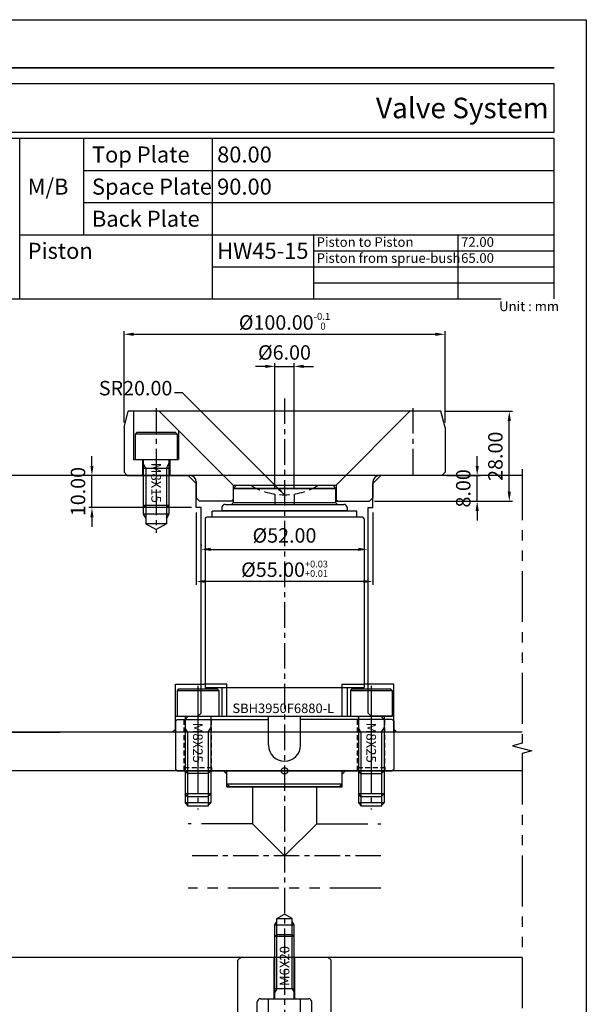
# Model space of a CAD drawing. Units: millimetres. Extents: x 19318 to 21846, y 7246 to 7776.
# Drawn here: x 20911 to 21087, y 7425 to 7732 of the extents above; entities that cross this region are included whole.
import ezdxf

# ---------------------------------------------------------------- set-up
doc = ezdxf.new("R2010")
doc.units = ezdxf.units.MM
doc.header["$PDSIZE"] = -300
for name, pattern in [('CENTER', [50.8, 31.75, -6.35, 6.35, -6.35]), ('HIDDEN2', [4.7625, 3.175, -1.5875]), ('PHANTOM', [63.5, 31.75, -6.35, 6.35, -6.35, 6.35, -6.35])]:
    doc.linetypes.add(name, pattern=pattern)
for name, color, linetype in [('1', 1, 'CENTER'), ('3', 5, 'PHANTOM'), ('CEN', 2, 'CENTER'), ('HSYS-21', 1, 'HIDDEN2')]:
    doc.layers.add(name, color=color, linetype=linetype)
doc.layers.add('CAD POINT', color=10, linetype='PHANTOM', plot=False)
doc.layers.add('도면층1', color=251, linetype='Continuous', plot=False)
doc.styles.add('ERP_TEXT', font='sanss___.ttf')
doc.styles.add('HSYS-DIM', font='romans.shx', dxfattribs={"bigfont": 'whtgtxt.shx'})
doc.styles.get("Standard").update_dxf_attribs({"font": 'romans.shx'})
doc.dimstyles.new('HOTSYS-S', dxfattribs={"dimtxt": 3.5, "dimasz": 3, "dimexe": 1.25, "dimexo": 0.625, "dimgap": 1, "dimtad": 1, "dimzin": 1, "dimdsep": 46, "dimtxsty": 'HSYS-DIM', "dimcen": 0, "dimclrd": 3, "dimclre": 3, "dimclrt": 6, "dimaunit": 1, "dimazin": 0, "dimtfac": 1, "dimtix": 1, "dimtmove": 0, "dimatfit": 3, "dimfxl": 0, "dimarcsym": 0})
doc.dimstyles.new('ISO-25', dxfattribs={"dimtxt": 2.5, "dimasz": 2.5, "dimexe": 1.25, "dimexo": 0.625, "dimtad": 1, "dimtoh": 1, "dimzin": 1, "dimdsep": 46, "dimtxsty": 'Standard', "dimcen": 0, "dimclrd": 3, "dimclre": 3, "dimclrt": 6, "dimazin": 0, "dimtfac": 1, "dimtmove": 0, "dimatfit": 3, "dimfxl": 0, "dimarcsym": 0})

# ---------------------------------------------------------------- blocks, each defined once
blk = doc.blocks.new('M6T-1')
at = {"layer": '3'}
for p, q in [((-2.4, 31), (0, 32.39)), ((-2.4, 26), (-2.4, 31)), ((-2.4, 31), (2.4, 31)), ((2.4, 31), (0, 32.39)), ((2.4, 26), (2.4, 31)), ((-3, 29), (-2.4, 30.04)), ((-3, 25.4), (-3, 29)), ((-3, 29), (3, 29)), ((3, 29), (2.4, 30.04)), ((3, 25.4), (3, 29)), ((-2.4, 26), (-3, 25.4)), ((-3, 6), (-3, 25.4)), ((3, 25.4), (-3, 25.4)), ((-2.4, 26), (2.4, 26)), ((-2.4, 9.08), (-2.4, 26)), ((2.4, 9.08), (2.4, 26)), ((2.4, 26), (3, 25.4)), ((3, 6), (3, 25.4)), ((3, 9.08), (-3, 9.08)), ((-2.4, 9.08), (-3, 8.04)), ((2.4, 9.08), (3, 8.04)), ((-5, 0.5), (-5, 6)), ((5, 0.5), (5, 6)), ((-4.5, 0), (-5, 0.5)), ((-5, 0.5), (5, 0.5)), ((-4.5, 0), (4.5, 0)), ((4.5, 0), (5, 0.5))]:
    blk.add_line(p, q, dxfattribs=at)
at = {"insert": (0, 16.19), "char_height": 3, "width": 43.5616, "attachment_point": 5, "rotation": 90}
blk.add_mtext('{\\fMalgun Gothic|b0|i0|c129|p50;\\C5;M6X20}', dxfattribs=at)
blk = doc.blocks.new('CR-29-1')
for p, q in [((-13.5, 0), (-14.5, -1)), ((-13.5, 0), (13.5, 0)), ((-3.25, -13), (-3.25, 0)), ((3.25, -13), (3.25, 0)), ((13.5, 0), (14.5, -1)), ((-14.5, -19), (-14.5, -1)), ((14.5, -19), (14.5, -1)), ((-8.5, -19), (-8.5, -14)), ((-7.5, -13), (7.5, -13)), ((8.5, -19), (8.5, -14)), ((-13.5, -20), (-14.5, -19)), ((-13.5, -20), (-9, -20)), ((-9.5, -20), (-8.5, -19)), ((-9, -20), (13.5, -20)), ((8.5, -19), (-8.5, -19)), ((9.5, -20), (8.5, -19)), ((13.5, -20), (14.5, -19))]:
    blk.add_line(p, q)
for centre, start, end in [((-7.5, -14), 90, 180), ((7.5, -14), 0, 90)]:
    blk.add_arc(centre, 1, start, end)
blk.add_blockref('M6T-1', (0, -19))
blk = doc.blocks.new('*D69')
at = {"color": 3, "lineweight": -2}
for p, q in [((20943.98, 7606.53), (20943.98, 7635.03)), ((21043.98, 7606.53), (21043.98, 7635.03)), ((20946.98, 7634.03), (21040.98, 7634.03))]:
    blk.add_line(p, q, dxfattribs=at)
at = {"color": 3}
for points in [[(20946.98, 7634.53), (20946.98, 7633.53), (20943.98, 7634.03)], [(21040.98, 7634.53), (21040.98, 7633.53), (21043.98, 7634.03)]]:
    blk.add_solid(points, dxfattribs=at)
at = {"layer": 'Defpoints', "color": 0}
for p in [(21043.98, 7634.03), (20943.98, 7605.03), (21043.98, 7605.03)]:
    blk.add_point(p, dxfattribs=at)
at = {"color": 6, "insert": (20993.98, 7638.08), "char_height": 4.5, "attachment_point": 5, "style": 'HSYS-DIM'}
blk.add_mtext('%%C100.00{\\H0.4861x;\\S-0.1^  0;}', dxfattribs=at)
blk = doc.blocks.new('*D70')
at = {"color": 3, "lineweight": -2}
for p, q in [((20987.96, 7624.03), (20984.96, 7624.03)), ((20990.96, 7585.76), (20990.96, 7625.03)), ((20990.96, 7624.03), (20996.96, 7624.03)), ((20996.96, 7585.76), (20996.96, 7625.03)), ((20999.96, 7624.03), (21002.96, 7624.03))]:
    blk.add_line(p, q, dxfattribs=at)
at = {"color": 3}
for points in [[(20987.96, 7624.53), (20987.96, 7623.53), (20990.96, 7624.03)], [(20999.96, 7624.53), (20999.96, 7623.53), (20996.96, 7624.03)]]:
    blk.add_solid(points, dxfattribs=at)
at = {"layer": 'Defpoints', "color": 0}
for p in [(20996.96, 7624.03), (20990.96, 7584.26), (20996.96, 7584.26)]:
    blk.add_point(p, dxfattribs=at)
at = {"color": 6, "insert": (20993.96, 7627.78), "char_height": 4.5, "attachment_point": 5, "style": 'HSYS-DIM'}
blk.add_mtext('%%C6.00 ', dxfattribs=at)
blk = doc.blocks.new('*D71')
at = {"color": 3, "lineweight": -2}
for p, q in [((20933.98, 7593.03), (20933.98, 7596.03)), ((20943.48, 7590.03), (20932.98, 7590.03)), ((20933.98, 7580.03), (20933.98, 7590.03)), ((20964.98, 7580.03), (20932.98, 7580.03)), ((20933.98, 7577.03), (20933.98, 7574.03))]:
    blk.add_line(p, q, dxfattribs=at)
at = {"color": 3}
for points in [[(20933.48, 7593.03), (20934.48, 7593.03), (20933.98, 7590.03)], [(20933.48, 7577.03), (20934.48, 7577.03), (20933.98, 7580.03)]]:
    blk.add_solid(points, dxfattribs=at)
at = {"layer": 'Defpoints', "color": 0}
for p in [(20933.98, 7590.03), (20944.98, 7590.03), (20966.48, 7580.03)]:
    blk.add_point(p, dxfattribs=at)
at = {"color": 6, "insert": (20930.23, 7585.03), "char_height": 4.5, "attachment_point": 5, "rotation": 90, "style": 'HSYS-DIM'}
blk.add_mtext('10.00', dxfattribs=at)
blk = doc.blocks.new('*D124')
at = {"color": 3, "lineweight": -2}
for p, q in [((21053.98, 7593.03), (21053.98, 7596.03)), ((21044.48, 7590.03), (21054.98, 7590.03)), ((21053.98, 7582.03), (21053.98, 7590.03)), ((21021.98, 7582.03), (21054.98, 7582.03)), ((21053.98, 7579.03), (21053.98, 7576.03))]:
    blk.add_line(p, q, dxfattribs=at)
at = {"color": 3}
for points in [[(21053.48, 7593.03), (21054.48, 7593.03), (21053.98, 7590.03)], [(21053.48, 7579.03), (21054.48, 7579.03), (21053.98, 7582.03)]]:
    blk.add_solid(points, dxfattribs=at)
at = {"layer": 'Defpoints', "color": 0}
for p in [(21042.98, 7590.03), (21053.98, 7590.03), (21020.48, 7582.03)]:
    blk.add_point(p, dxfattribs=at)
at = {"color": 6, "insert": (21050.23, 7586.03), "char_height": 4.5, "attachment_point": 5, "rotation": 90, "style": 'HSYS-DIM'}
blk.add_mtext('8.00', dxfattribs=at)
blk = doc.blocks.new('*D125')
at = {"color": 3, "lineweight": -2}
for p, q in [((21044.14, 7610.03), (21064.98, 7610.03)), ((21063.98, 7585.03), (21063.98, 7607.03)), ((21021.98, 7582.03), (21064.98, 7582.03))]:
    blk.add_line(p, q, dxfattribs=at)
at = {"color": 3}
for points in [[(21063.48, 7607.03), (21064.48, 7607.03), (21063.98, 7610.03)], [(21063.48, 7585.03), (21064.48, 7585.03), (21063.98, 7582.03)]]:
    blk.add_solid(points, dxfattribs=at)
at = {"layer": 'Defpoints', "color": 0}
for p in [(21042.64, 7610.03), (21063.98, 7610.03), (21020.48, 7582.03)]:
    blk.add_point(p, dxfattribs=at)
at = {"color": 6, "insert": (21060.23, 7596.03), "char_height": 4.5, "attachment_point": 5, "rotation": 90, "style": 'HSYS-DIM'}
blk.add_mtext('28.00', dxfattribs=at)
blk = doc.blocks.new('*D72')
at = {"color": 3, "lineweight": -2}
for p, q in [((20967.96, 7568.53), (20967.96, 7568.03)), ((21019.96, 7568.53), (21019.96, 7568.03)), ((20970.96, 7567.03), (21016.96, 7567.03))]:
    blk.add_line(p, q, dxfattribs=at)
at = {"color": 3}
for points in [[(20970.96, 7567.53), (20970.96, 7566.53), (20967.96, 7567.03)], [(21016.96, 7567.53), (21016.96, 7566.53), (21019.96, 7567.03)]]:
    blk.add_solid(points, dxfattribs=at)
at = {"layer": 'Defpoints', "color": 0}
for p in [(20967.96, 7567.03), (21019.96, 7567.03), (21019.96, 7567.03)]:
    blk.add_point(p, dxfattribs=at)
at = {"color": 6, "insert": (20993.96, 7570.78), "char_height": 4.5, "attachment_point": 5, "style": 'HSYS-DIM'}
blk.add_mtext('%%C52.00 ', dxfattribs=at)
blk = doc.blocks.new('*D73')
at = {"color": 3, "lineweight": -2}
for p, q in [((20966.48, 7578.53), (20966.48, 7556.03)), ((21021.48, 7578.53), (21021.48, 7556.03)), ((21018.48, 7557.03), (20969.48, 7557.03))]:
    blk.add_line(p, q, dxfattribs=at)
at = {"color": 3}
for points in [[(20969.48, 7557.53), (20969.48, 7556.53), (20966.48, 7557.03)], [(21018.48, 7557.53), (21018.48, 7556.53), (21021.48, 7557.03)]]:
    blk.add_solid(points, dxfattribs=at)
at = {"layer": 'Defpoints', "color": 0}
for p in [(20966.48, 7580.03), (21021.48, 7580.03), (20966.48, 7557.03)]:
    blk.add_point(p, dxfattribs=at)
at = {"color": 6, "insert": (20993.98, 7560.98), "char_height": 4.5, "attachment_point": 5, "style": 'HSYS-DIM'}
blk.add_mtext('%%C55.00{\\H0.46667x;\\S+0.03^ +0.01;}', dxfattribs=at)
blk = doc.blocks.new('TD_B3')
at = {"const_width": 0.5}
blk.add_lwpolyline([(10, -15), (344, -15)], dxfattribs=at)
blk.add_lwpolyline([(10, -35), (344, -35), (344, -20), (10, -20)], close=True)
at = {"layer": '3', "color": 36, "ltscale": 10}
for p, q in [((177.5, -87), (177.5, -37)), ((197.5, -67), (197.5, -37)), ((237.5, -37), (237.5, -87)), ((197.5, -47), (344, -47)), ((197.5, -57), (344, -57)), ((177.5, -67), (344, -67)), ((269, -67), (269, -77)), ((314, -67), (314, -77)), ((269, -72), (344, -72)), ((237.5, -77), (344, -77)), ((269, -77), (269, -87)), ((314, -77), (314, -87)), ((269, -82), (344, -82))]:
    blk.add_line(p, q, dxfattribs=at)
blk.add_lwpolyline([(10, -87), (344, -87), (344, -37), (10, -37)], close=True, dxfattribs=at)
at = {"layer": '도면층1'}
blk.add_lwpolyline([(354, 0), (354, -486), (0, -486), (0, 0)], close=True, dxfattribs=at)
at = {"style": 'ERP_TEXT'}
for s, height, p in [('Top Plate', 5, (200, -44.5)), ('Space Plate', 5, (200, -54.5)), ('M/B', 5, (180, -54.5)), ('Back Plate', 5, (200, -64.5)), ('Piston', 5, (180, -74.5)), ('Piston to Piston', 3, (270, -70.75)), ('Piston from sprue-bush', 3, (270, -75.75)), ('Unit : mm', 3, (326.84, -90.79))]:
    blk.add_text(s, height=height, dxfattribs=at).set_placement(p)
blk = doc.blocks.new('2qewre2322')
at = {"layer": '1', "ltscale": 0.25}
blk.add_line((0, 9.5), (0, -26), dxfattribs=at)
at = {"layer": '3'}
for p, q in [((-6, 8.5), (-6.5, 8)), ((-6.5, 8), (6.5, 8)), ((-6.5, 8), (-6.5, 0)), ((-6, 8.5), (6, 8.5)), ((6, 8.5), (6.5, 8)), ((6.5, 8), (6.5, 0)), ((-6.5, 0), (6.5, 0)), ((-4, 0), (-4, -24.2)), ((4, 0), (4, -24.2)), ((-3.2, -5), (-4, -3.62)), ((4, -5), (-4, -5)), ((-3.2, -5), (-3.2, -25)), ((3.2, -5), (4, -3.62)), ((3.2, -5), (3.2, -25)), ((-3.2, -25), (-4, -24.2)), ((4, -24.2), (-4, -24.2)), ((4, -24.2), (3.2, -25)), ((-3.2, -25), (3.2, -25))]:
    blk.add_line(p, q, dxfattribs=at)
at = {"insert": (0, -8.25), "char_height": 3, "width": 18.5616, "attachment_point": 5, "rotation": 270}
blk.add_mtext('{\\fMalgun Gothic|b0|i0|c129|p50;\\C5;M8X25}', dxfattribs=at)
blk = doc.blocks.new('SBH3950F6880-L_SCREW')
for p, q in [((-15, 89), (-16, 88)), ((-15, 89), (15, 89)), ((15, 89), (16, 88)), ((16, 88), (-16, 88)), ((-16, 88), (16, 88)), ((-16, 88), (-16, 83.5)), ((16, 88), (16, 88)), ((16, 83.5), (16, 88)), ((16, 88), (16, 88)), ((-18.5, 83), (18.5, 83)), ((-16, 83.5), (-16.5, 83)), ((16, 83.5), (-16, 83.5)), ((16, 83.5), (16.5, 83)), ((22.5, 80.875), (-22.5, 80.875)), ((-22.5, 79.125), (-22.5, 80.875)), ((-19.5, 82), (-19.5, 81)), ((19.5, 81), (-19.5, 81)), ((-18, 80.875), (-18, 81)), ((18, 80.875), (18, 81)), ((19.5, 82), (19.5, 81)), ((22.5, 79.125), (22.5, 80.875)), ((-24.75, 78.5), (-24.75, 26)), ((24.25, 79), (-24.25, 79)), ((-22.5, 79.125), (22.5, 79.125)), ((-18, 79), (-18, 79.125)), ((18, 79), (18, 79.125)), ((24.75, 78.5), (24.75, 26)), ((-24.75, 26), (24.75, 26)), ((-19.5, 26), (-19.5, 17)), ((19.5, 26), (19.5, 17)), ((-33.5, 16), (-34, 15.5)), ((-34, 15.5), (-34, 0.5)), ((-33.5, 16), (-5, 16)), ((-30, 17), (-31, 16)), ((-30, 17), (30, 17)), ((-5, 8), (-5, 17)), ((5, 8), (5, 17)), ((33.5, 16), (5, 16)), ((30, 17), (31, 16)), ((33.5, 16), (34, 15.5)), ((34, 15.5), (34, 0.5)), ((-33.5, 0), (-34, 0.5)), ((-33.5, 0), (33.5, 0)), ((-31, 0), (-30.2, -0.8)), ((-23.8, -0.8), (-23, 0)), ((-18, -5), (-18, 0)), ((33.5, 0), (34, 0.5)), ((-23.8, -0.8), (-30.2, -0.8)), ((18, -5), (18, 0)), ((23.8, -0.8), (23, 0)), ((23.8, -0.8), (30.2, -0.8)), ((31, 0), (30.2, -0.8)), ((-18, -4), (-17, -5)), ((-18, -4), (18, -4)), ((18, -5), (-18, -5)), ((-18, -5), (18, -5)), ((-18, -5), (18, -5)), ((18, -4), (17, -5))]:
    blk.add_line(p, q)
at = {"color": 4, "ltscale": 0.7}
for p, q in [((-31, 0), (-31, -10)), ((-23, 0), (-23, -10)), ((23, 0), (23, -10)), ((31, 0), (31, -10)), ((-31, -10), (-30.2, -10.8)), ((-23, -10), (-23.8, -10.8)), ((23, -10), (23.8, -10.8)), ((31, -10), (30.2, -10.8))]:
    blk.add_line(p, q, dxfattribs=at)
at = {"ltscale": 0.7}
for p, q in [((-18, -1), (-19, 0)), ((-30.2, -0.8), (-30.2, -11)), ((-23.8, -0.8), (-23.8, -11)), ((18, -1), (19, 0)), ((23.8, -0.8), (23.8, -11)), ((30.2, -0.8), (30.2, -11)), ((-23, -10), (-31, -10)), ((-23.8, -11), (-30.2, -11)), ((31, -10), (23, -10)), ((30.2, -11), (23.8, -11))]:
    blk.add_line(p, q, dxfattribs=at)
for points in [[(-34, 12), (-34, 27), (-25, 27)], [(34, 12), (34, 27), (25, 27)]]:
    blk.add_lwpolyline(points)
for centre, radius, start, end in [((-18.5, 82), 1, 90, 180), ((18.5, 82), 1, 0, 90), ((-24.25, 78.5), 0.5, 90, 180), ((24.25, 78.5), 0.5, 0, 90), ((0, 8), 5, 180, 0)]:
    blk.add_arc(centre, radius, start, end)
at = {"layer": '1', "ltscale": 0.25}
for p, q in [((-27, 19), (-27, -4)), ((27, 19), (27, -4)), ((-27, 1), (-27, -12)), ((27, 1), (27, -12))]:
    blk.add_line(p, q, dxfattribs=at)
at = {"layer": '3', "ltscale": 10}
for points in [[(-18, 17), (-18, 27), (-25, 27)], [(18, 17), (18, 27), (25, 27)]]:
    blk.add_lwpolyline(points, dxfattribs=at)
at = {"layer": 'HSYS-21', "ltscale": 0.5}
for p, q in [((-31.25, 0), (-31.25, 16)), ((-22.75, 0), (-22.75, 17)), ((22.75, 0), (22.75, 17)), ((31.25, 0), (31.25, 16)), ((-31.25, 1), (-22.75, 1)), ((-31.25, 0), (-31.25, 1)), ((-22.75, 1), (-22.75, 0)), ((22.75, 1), (31.25, 1)), ((22.75, 0), (22.75, 1)), ((31.25, 1), (31.25, 0))]:
    blk.add_line(p, q, dxfattribs=at)
for p in [(-27, 17), (27, 17)]:
    blk.add_blockref('2qewre2322', p)

msp = doc.modelspace()

# ---------------------------------------------------------------- linework, layer by layer
at = {"ltscale": 0.7}
for p, q in [((20943.978, 7605.033), (20945.318, 7610.033)), ((21042.638, 7610.033), (20945.318, 7610.033)), ((20946.978, 7610.033), (20946.978, 7595.033)), ((21043.978, 7605.033), (21042.638, 7610.033)), ((20943.978, 7605.033), (20943.978, 7591.033)), ((20960.978, 7603.983), (20960.978, 7595.033)), ((21043.978, 7605.033), (21043.978, 7591.033)), ((20947.978, 7603.433), (20947.478, 7602.933)), ((20960.478, 7602.933), (20947.478, 7602.933)), ((20947.478, 7602.933), (20947.478, 7595.033)), ((20959.978, 7603.433), (20947.978, 7603.433)), ((20959.978, 7603.433), (20960.478, 7602.933)), ((20960.478, 7602.933), (20960.478, 7595.033)), ((20946.978, 7595.033), (20960.978, 7595.033)), ((20949.978, 7595.033), (20949.978, 7580.833)), ((20957.978, 7595.033), (20957.978, 7580.833)), ((20949.978, 7592.348), (20957.978, 7592.348)), ((20944.978, 7590.033), (20943.978, 7591.033)), ((21042.978, 7590.033), (21043.978, 7591.033)), ((20949.978, 7580.833), (20950.778, 7580.033)), ((20949.978, 7580.833), (20957.978, 7580.833)), ((20957.178, 7580.033), (20950.778, 7580.033)), ((20950.778, 7580.033), (20950.778, 7575.033)), ((20957.178, 7580.033), (20957.978, 7580.833)), ((20957.178, 7580.033), (20957.178, 7575.033)), ((20957.978, 7578.033), (20949.978, 7578.033)), ((20957.178, 7575.033), (20950.778, 7575.033)), ((20950.778, 7575.033), (20953.978, 7573.185)), ((20957.178, 7575.033), (20953.978, 7573.185))]:
    msp.add_line(p, q, dxfattribs=at)
for p, q in [((20977.928, 7587.033), (20954.928, 7610.033)), ((21010.028, 7587.033), (21033.028, 7610.033)), ((20949.728, 7595.033), (20949.728, 7590.033)), ((20958.228, 7595.033), (20958.228, 7590.033)), ((20943.978, 7594.533), (20943.978, 7591.033)), ((21043.978, 7594.533), (21043.978, 7591.033)), ((20944.978, 7590.033), (20964.478, 7590.033)), ((21042.978, 7590.033), (21023.478, 7590.033)), ((20966.478, 7588.033), (20966.478, 7583.033)), ((20977.928, 7587.033), (21010.028, 7587.033)), ((20977.928, 7587.033), (20977.928, 7582.533)), ((21010.028, 7587.033), (21010.028, 7582.533)), ((21021.478, 7588.033), (21021.478, 7583.033)), ((20966.478, 7583.033), (20967.478, 7582.033)), ((20977.928, 7582.533), (20977.428, 7582.033)), ((21010.028, 7582.533), (21010.528, 7582.033)), ((21021.478, 7583.033), (21020.478, 7582.033)), ((20977.978, 7582.033), (20967.478, 7582.033)), ((21009.978, 7582.033), (21020.478, 7582.033))]:
    msp.add_line(p, q)
at = {"color": 4, "ltscale": 0.7}
for p, q in [((20950.778, 7592.348), (20949.978, 7593.734)), ((20950.778, 7592.348), (20950.778, 7580.033)), ((20957.178, 7592.348), (20957.978, 7593.734)), ((20957.178, 7592.348), (20957.178, 7580.033)), ((20949.978, 7580.833), (20949.978, 7578.033)), ((20957.978, 7580.833), (20957.978, 7578.033)), ((20949.978, 7578.033), (20950.778, 7576.647)), ((20957.978, 7578.033), (20957.178, 7576.647))]:
    msp.add_line(p, q, dxfattribs=at)
for points in [[(20958.978, 7510.033), (20959.978, 7511.033), (20959.978, 7515.033), (20966.978, 7515.033), (20967.978, 7516.033), (20967.978, 7580.033), (20966.478, 7580.033), (20966.478, 7587.533), (20963.978, 7590.033)], [(21028.978, 7510.033), (21027.978, 7511.033), (21027.978, 7515.033), (21020.978, 7515.033), (21019.978, 7516.033), (21019.978, 7580.033), (21021.478, 7580.033), (21021.478, 7587.533), (21023.978, 7590.033)], [(21067.978, 7498.033), (20773.978, 7498.033), (20773.978, 7440.033), (21067.978, 7440.033)], [(21067.459, 7498.033), (21027.978, 7498.033)]]:
    msp.add_lwpolyline(points)
for centre, start, end in [((20964.478, 7588.033), 0, 90), ((21023.478, 7588.033), 90, 180)]:
    msp.add_arc(centre, 2, start, end)
at = {"layer": '1', "ltscale": 0.25}
for p, q in [((20993.978, 7614.033), (20993.978, 7418.033)), ((20953.978, 7611.033), (20953.978, 7572.185)), ((21033.978, 7611.033), (21033.978, 7589.033)), ((21023.978, 7471.533), (20963.978, 7471.533))]:
    msp.add_line(p, q, dxfattribs=at)
at = {"layer": '3', "color": 36, "ltscale": 0.5}
for p, q in [((20983.958, 7493.031), (20983.958, 7481.533)), ((21003.998, 7481.533), (21003.998, 7493.033)), ((20983.958, 7481.533), (20963.978, 7481.533)), ((20983.958, 7481.533), (20993.958, 7471.533)), ((21003.998, 7481.533), (20993.998, 7471.533)), ((21003.998, 7481.533), (21023.978, 7481.533)), ((21023.978, 7461.533), (20963.978, 7461.533))]:
    msp.add_line(p, q, dxfattribs=at)
msp.add_lwpolyline([(21067.978, 7592.033), (21067.978, 7506.64), (21064.978, 7505.836), (21070.978, 7504.229), (21067.978, 7503.425), (21067.978, 7418.033)], dxfattribs=at)
at = {"layer": '3', "color": 15, "ltscale": 10}
for points in [[(21067.978, 7590.033), (20753.978, 7590.033), (20753.978, 7510.033), (20923.978, 7510.033)], [(21067.978, 7510.033), (20753.978, 7510.033), (20753.978, 7420.033), (21067.978, 7420.033)]]:
    msp.add_lwpolyline(points, dxfattribs=at)
at = {"layer": 'CAD POINT'}
msp.add_circle((20993.978, 7498.033), 1, dxfattribs=at)
at = {"layer": 'HSYS-21'}
for p, q in [((20990.958, 7584.259), (20990.958, 7581.033)), ((20996.958, 7584.259), (20996.958, 7581.033))]:
    msp.add_line(p, q, dxfattribs=at)
msp.add_arc((20993.958, 7604.033), 20, 238.21167, 301.78833, dxfattribs=at)

# ---------------------------------------------------------------- block references
for name, p in [('TD_B3', (20733.978, 7732.034)), ('SBH3950F6880-L_SCREW', (20993.978, 7498.033)), ('CR-29-1', (20993.978, 7440.033))]:
    msp.add_blockref(name, p)

# ---------------------------------------------------------------- texts
at = {"style": 'ERP_TEXT'}
msp.add_text('Valve System', height=6.4, dxfattribs=at).set_placement((21022.444, 7701.334))
at = {"color": 10, "style": 'ERP_TEXT'}
for s, height, p in [('80.00', 5, (20972.978, 7687.534)), ('90.00', 5, (20972.978, 7677.534)), ('HW45-15', 5, (20972.978, 7657.534)), ('72.00', 3, (21048.978, 7661.284)), ('65.00', 3, (21048.978, 7656.284))]:
    msp.add_text(s, height=height, dxfattribs=at).set_placement(p)
at = {"color": 6, "insert": (20959.025, 7613.592), "char_height": 4.5, "attachment_point": 9}
msp.add_mtext('SR20.00', dxfattribs=at)
at = {"insert": (20953.978, 7587.757), "char_height": 3, "width": 18.5616, "attachment_point": 5, "rotation": 270}
msp.add_mtext('{\\fMalgun Gothic|b0|i0|c129|p50;\\C5;M8X15}', dxfattribs=at)
at = {"layer": 'CEN', "color": 2, "style": 'ERP_TEXT'}
msp.add_text('SBH3950F6880-L', height=2.95481, dxfattribs=at).set_placement((20977.741, 7516.038))

# ---------------------------------------------------------------- dimensions: what is measured, and where the dimension line sits
for base, p1, p2, text, picture, middle in [((21043.978, 7634.033), (20943.978, 7605.033), (21043.978, 7605.033), '%%C<>{\\H0.4861x;\\S-0.1^  0;}', '*D69', (20993.978, 7638.085)), ((20996.958, 7624.033), (20990.958, 7584.259), (20996.958, 7584.259), '%%C<> ', '*D70', (20993.958, 7627.783))]:
    dim = msp.add_linear_dim(base=base, p1=p1, p2=p2, text=text, dimstyle='HOTSYS-S', override={"dimtxt": 4.5, "dimexe": 1, "dimexo": 1.5, "dimgap": 1.5})
    dim.commit()
    dim.dimension.update_dxf_attribs({"geometry": picture, "text_midpoint": middle})
for base, p1, p2, angle, picture, middle in [((21063.978, 7610.033), (21020.478, 7582.033), (21042.638, 7610.033), 90, '*D125', (21060.228, 7596.033)), ((20933.978, 7590.033), (20966.478, 7580.033), (20944.978, 7590.033), 270, '*D71', (20930.228, 7585.033)), ((21053.978, 7590.033), (21020.478, 7582.033), (21042.978, 7590.033), 90, '*D124', (21050.228, 7586.033))]:
    dim = msp.add_linear_dim(base=base, p1=p1, p2=p2, angle=angle, dimstyle='HOTSYS-S', override={"dimtxt": 4.5, "dimexe": 1, "dimexo": 1.5, "dimgap": 1.5})
    dim.commit()
    dim.dimension.update_dxf_attribs({"geometry": picture, "text_midpoint": middle})
for base, p1, p2, text, picture, middle in [((20966.478, 7557.033), (21021.478, 7580.033), (20966.478, 7580.033), '%%C<>{\\H0.46667x;\\S+0.03^ +0.01;}', '*D73', (20993.978, 7560.983)), ((21019.958, 7567.033), (20967.958, 7567.033), (21019.958, 7567.033), '%%C<> ', '*D72', (20993.958, 7570.783))]:
    dim = msp.add_linear_dim(base=base, p1=p1, p2=p2, angle=180, text=text, dimstyle='HOTSYS-S', override={"dimtxt": 4.5, "dimexe": 1, "dimexo": 1.5, "dimgap": 1.5})
    dim.commit()
    dim.dimension.update_dxf_attribs({"geometry": picture, "text_midpoint": middle})

# ---------------------------------------------------------------- leaders
at = {"annotation_type": 0, "has_hookline": 1, "hookline_direction": 1, "text_width": 26.786}
msp.add_leader([(20993.98, 7584.033), (20962.15, 7615.842), (20959.65, 7615.842)], dimstyle='ISO-25', override={"dimgap": 0.625, "dimtad": 0}, dxfattribs=at)

doc.saveas('drawing.dxf')
